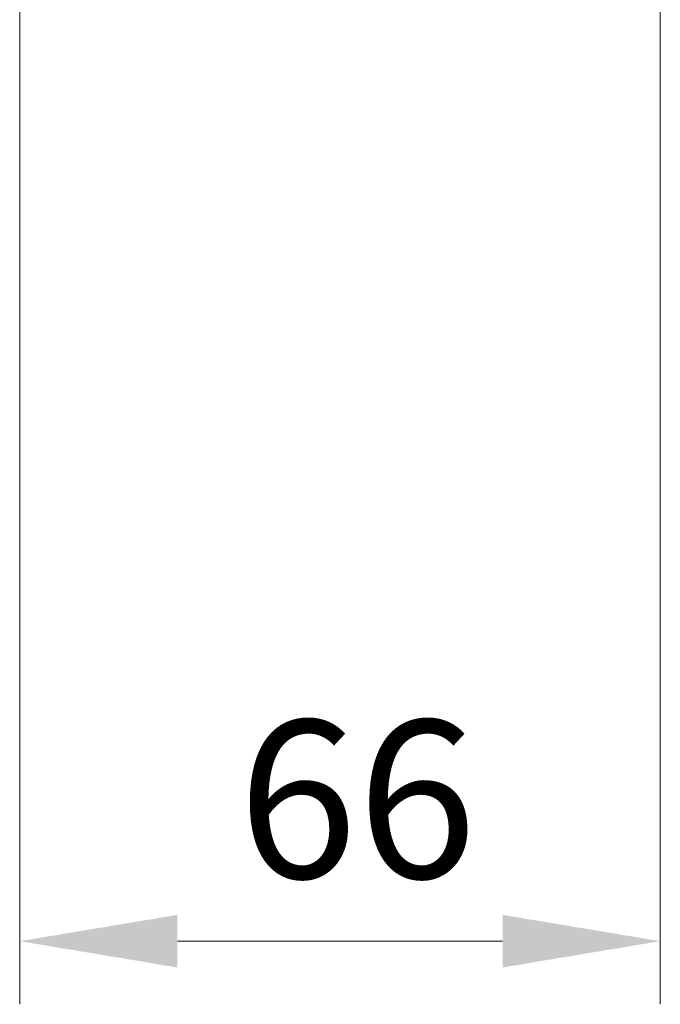
# Model space of a CAD drawing. Units: millimetres. Extents: x 0 to 7935, y 0 to 1826.
# Drawn here: x 469 to 535, y 876 to 978 of the extents above; entities that cross this region are included whole.
import ezdxf

# ---------------------------------------------------------------- set-up
doc = ezdxf.new("R2010")
doc.units = ezdxf.units.MM
doc.header["$LTSCALE"] = 0.666667
doc.layers.get('Defpoints').update_dxf_attribs({"lineweight": 25})
doc.layers.add('Dimension (ISO)', color=7, linetype='Continuous', lineweight=18)
doc.styles.add('Note Text (TK)', font='MS PGothic.ttf')
doc.dimstyles.new('Default - Method 1b (TK)', dxfattribs={"dimscale": 0.666667, "dimtxt": 2.5, "dimasz": 2.5, "dimexe": 1, "dimexo": 1.5, "dimgap": 1, "dimtad": 1, "dimtoh": 1, "dimrnd": 1e-08, "dimdsep": 46, "dimtxsty": 'Note Text (TK)', "dimcen": 0.09, "dimdle": 5, "dimclrd": 100, "dimclre": 100, "dimclrt": 7, "dimadec": 1, "dimazin": 1, "dimtfac": 1, "dimtmove": 0, "dimatfit": 3, "dimfxl": 1, "dimtolj": 1, "dimlwd": -1, "dimlwe": -1, "dimarcsym": 0})

# ---------------------------------------------------------------- blocks, each defined once
blk = doc.blocks.new('*D75')
at = {"layer": 'Defpoints', "color": 0, "transparency": 16777216}
for p in [(468.75, 1006.15), (534.75, 1006.15), (534.75, 882.65)]:
    blk.add_point(p, dxfattribs=at)
at = {"layer": 'Dimension (ISO)', "color": 100, "transparency": 16777216}
for p, q in [((468.75, 996.4), (468.75, 876.15)), ((534.75, 996.4), (534.75, 876.15)), ((485, 882.65), (518.5, 882.65))]:
    blk.add_line(p, q, dxfattribs=at)
for points in [[(485, 885.36), (485, 879.94), (468.75, 882.65)], [(518.5, 885.36), (518.5, 879.94), (534.75, 882.65)]]:
    blk.add_solid(points, dxfattribs=at)
at = {"layer": 'Dimension (ISO)', "color": 7, "transparency": 16777216, "insert": (491.22, 897.27), "char_height": 16.25, "attachment_point": 4, "style": 'Note Text (TK)'}
blk.add_mtext('\\A1;66', dxfattribs=at)

msp = doc.modelspace()

# ---------------------------------------------------------------- dimensions: what is measured, and where the dimension line sits
at = {"layer": 'Dimension (ISO)', "color": 100, "true_color": 0x00ff3f}
dim = msp.add_linear_dim(base=(534.7492, 882.6485), p1=(468.7492, 1006.1485), p2=(534.7492, 1006.1485), dimstyle='Default - Method 1b (TK)', override={"dimscale": 0, "dimtxt": 16.25, "dimasz": 16.25, "dimexe": 6.5, "dimexo": 9.75, "dimgap": 6.5, "dimdec": 2, "dimcen": 0.585, "dimtol": 0, "dimlim": 0, "dimtp": 0, "dimtm": 0, "dimtdec": 2, "dimtix": 0, "dimtofl": 0, "dimtmove": 0, "dimatfit": 1}, dxfattribs=at)
dim.commit()
dim.dimension.update_dxf_attribs({"geometry": '*D75', "text_midpoint": (501.7492, 882.6485), "dimtype": 128})

doc.saveas('drawing.dxf')
